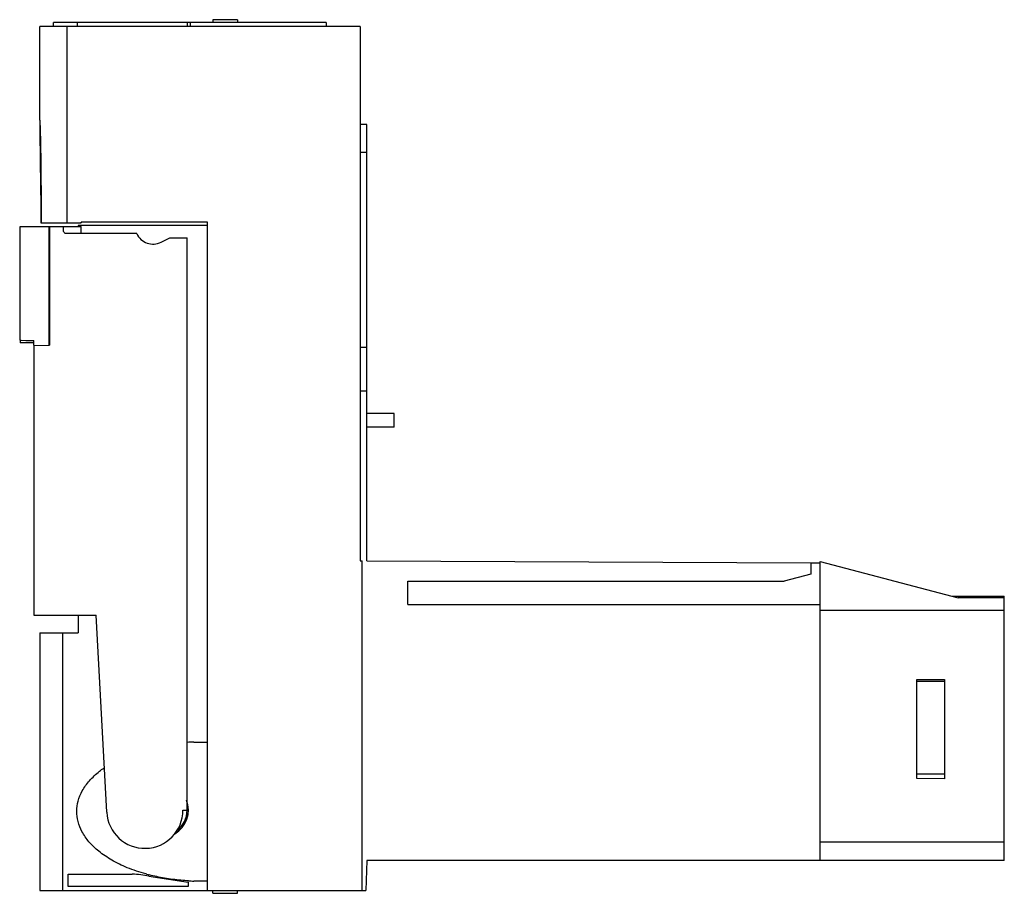
# Model space of a CAD drawing. Units: millimetres. Extents: x 10.3 to 82.6, y 32.5 to 96.6.
import ezdxf

# ---------------------------------------------------------------- set-up
doc = ezdxf.new("R2010")
doc.units = ezdxf.units.MM
doc.header["$LTSCALE"] = 8.416912
doc.layers.get('0').update_dxf_attribs({"linetype": 'CONTINUOUS'})

msp = doc.modelspace()

# ---------------------------------------------------------------- linework, layer by layer
at = {"color": 7, "linetype": 'Continuous'}
for p, q in [((11.803, 89.246), (11.803, 96.112)), ((35.303, 96.112), (11.803, 96.112)), ((12.803, 96.112), (12.803, 96.412)), ((32.803, 96.412), (12.803, 96.412)), ((13.795, 96.112), (13.795, 81.712)), ((14.533, 96.412), (14.533, 96.112)), ((22.643, 96.112), (22.643, 96.412)), ((22.836, 96.412), (22.836, 96.112)), ((24.503, 96.612), (24.503, 96.412)), ((26.303, 96.612), (24.503, 96.612)), ((26.303, 96.612), (26.303, 96.412)), ((32.803, 96.412), (32.803, 96.112)), ((35.303, 96.112), (35.303, 56.912)), ((35.803, 88.912), (35.303, 88.912)), ((35.803, 56.912), (35.803, 88.912)), ((35.803, 86.867), (35.303, 86.867)), ((11.886, 81.812), (11.887, 81.712)), ((11.915, 81.812), (11.886, 81.812)), ((11.887, 81.712), (14.835, 81.712)), ((11.915, 81.712), (11.915, 81.812)), ((14.835, 81.712), (14.835, 81.756)), ((24.103, 81.756), (14.835, 81.756)), ((14.847, 81.756), (14.847, 81.712)), ((24.103, 32.712), (24.103, 81.756)), ((10.355, 73.093), (10.355, 81.425)), ((10.355, 81.425), (14.827, 81.425)), ((12.454, 81.425), (12.454, 72.725)), ((12.502, 81.425), (12.502, 72.725)), ((13.524, 81.425), (13.524, 81.083)), ((18.917, 80.912), (13.666, 80.912)), ((14.626, 81.512), (14.626, 81.425)), ((24.103, 81.512), (14.626, 81.512)), ((14.827, 80.912), (14.827, 81.425)), ((20.693, 80.286), (21.333, 80.612)), ((21.333, 80.612), (22.603, 80.612)), ((22.603, 38.612), (22.603, 80.612)), ((10.326, 77.4), (10.326, 76.823)), ((10.355, 73.093), (11.353, 73.065)), ((10.358, 73.094), (10.358, 72.912)), ((11.353, 72.725), (11.353, 73.065)), ((11.353, 72.912), (10.358, 72.912)), ((11.353, 72.716), (12.502, 72.725)), ((11.353, 72.716), (11.353, 52.912)), ((35.803, 72.556), (35.303, 72.556)), ((35.803, 69.367), (35.303, 69.367)), ((37.803, 67.723), (35.803, 67.723)), ((37.803, 66.716), (37.803, 67.723)), ((37.803, 66.716), (35.803, 66.716)), ((35.303, 56.912), (35.453, 56.912)), ((35.453, 32.712), (35.453, 56.912)), ((35.803, 56.912), (68.353, 56.77)), ((68.353, 56.77), (69.053, 56.77)), ((68.353, 56.77), (68.353, 55.934)), ((69.053, 56.862), (79.158, 54.184)), ((69.053, 34.912), (69.053, 56.862)), ((68.353, 55.934), (66.403, 55.412)), ((38.803, 53.712), (38.803, 55.412)), ((38.803, 55.412), (66.403, 55.412)), ((78.716, 54.302), (82.553, 54.302)), ((82.553, 54.184), (79.158, 54.184)), ((82.553, 34.912), (82.553, 54.302)), ((38.803, 53.712), (69.053, 53.712)), ((11.353, 52.912), (15.935, 52.912)), ((14.626, 52.912), (14.626, 51.612)), ((16.707, 38.462), (15.935, 52.912)), ((82.553, 53.258), (69.053, 53.258)), ((11.803, 51.612), (11.803, 32.712)), ((11.803, 51.612), (14.626, 51.612)), ((13.456, 51.612), (13.456, 32.712)), ((76.144, 48.198), (78.164, 48.2)), ((76.144, 40.925), (76.144, 48.198)), ((78.164, 48.062), (76.144, 48.062)), ((78.164, 48.2), (78.164, 40.923)), ((23.103, 43.612), (24.103, 43.612)), ((78.164, 41.262), (76.144, 41.262)), ((78.164, 40.923), (76.144, 40.925)), ((22.303, 38.612), (22.603, 38.612)), ((82.553, 36.257), (69.053, 36.257)), ((35.803, 34.912), (35.726, 32.712)), ((82.553, 34.912), (35.803, 34.912)), ((13.887, 33.012), (13.887, 33.912)), ((13.887, 33.912), (18.585, 33.912)), ((19.809, 33.76), (22.697, 33.329)), ((22.697, 33.329), (22.697, 33.012)), ((24.103, 33.412), (23.103, 33.412)), ((11.803, 32.712), (35.726, 32.712)), ((22.697, 33.012), (13.887, 33.012)), ((24.503, 32.512), (24.503, 32.712)), ((24.503, 32.512), (26.303, 32.512)), ((26.303, 32.512), (26.303, 32.712))]:
    msp.add_line(p, q, dxfattribs=at)
msp.add_lwpolyline([(10.355, 73.093), (10.441, 73.088), (10.773, 73.079), (11.353, 73.065)], dxfattribs=at)
for centre, radius, start, end in [((6.65, 75.276), 8.999, 38.77021, 40.18588), ((20.103, 81.444), 1.3, 204.17139, 297), ((12.103, 77.112), 1.8, 168.94805, 170.77946), ((12.103, 77.112), 1.8, 189.22054, 191.05194), ((23.577, 27.632), 15.986, 91.69783, 93.50257), ((20.703, 38.612), 2, 299.75687, 21.63088), ((19.503, 38.612), 2.8, 183.0607, 0.00024), ((20.703, 38.612), 1.9, 307.72271, 0.0004), ((19.503, 38.612), 3.1, 342.62415, 360), ((18.585, 28.912), 5, 75.83831, 90), ((23.122, 46.732), 13.284, 254.90582, 255.61297), ((23.578, 49.41), 16.006, 266.90811, 268.30126)]:
    msp.add_arc(centre, radius, start, end, dxfattribs=at)
for points, knots in [([(11.814, 89.246), (11.814, 89.246), (11.812, 89.242), (11.811, 89.237), (11.81, 89.226), (11.809, 89.212), (11.808, 89.194), (11.807, 89.162), (11.806, 89.114), (11.804, 89.047), (11.804, 88.968), (11.803, 88.878), (11.803, 88.815), (11.803, 88.781)], [0, 0, 0, 0, 0.005448, 0.019266, 0.041714, 0.072632, 0.111775, 0.158848, 0.275551, 0.42033, 0.590852, 0.784822, 1, 1, 1, 1]), ([(11.915, 81.812), (11.916, 82.195), (11.918, 82.962), (11.916, 83.92), (11.913, 84.684), (11.909, 85.251), (11.904, 85.812), (11.897, 86.362), (11.89, 86.897), (11.882, 87.33), (11.875, 87.663), (11.87, 87.9), (11.864, 88.126), (11.859, 88.338), (11.853, 88.535), (11.847, 88.712), (11.841, 88.867), (11.836, 88.982), (11.832, 89.061), (11.829, 89.109), (11.826, 89.15), (11.824, 89.184), (11.821, 89.21), (11.819, 89.228), (11.818, 89.237), (11.817, 89.242), (11.816, 89.245), (11.815, 89.246), (11.814, 89.246)], [0, 0, 0, 0, 0.154672, 0.309421, 0.386406, 0.46282, 0.538336, 0.612515, 0.68473, 0.754078, 0.787289, 0.81926, 0.849727, 0.87839, 0.904911, 0.928902, 0.949954, 0.967679, 0.97518, 0.981722, 0.987281, 0.991835, 0.995376, 0.997901, 0.998785, 0.999422, 0.999818, 1, 1, 1, 1]), ([(11.803, 88.781), (11.803, 88.583), (11.806, 88.141), (11.817, 87.129), (11.838, 85.68), (11.865, 83.799), (11.88, 82.487), (11.886, 81.812)], [0, 0, 0, 0, 0.085434, 0.190323, 0.435447, 0.709081, 1, 1, 1, 1]), ([(19.663, 33.906), (19.633, 33.914), (19.143, 34.048), (18.258, 34.346), (17.104, 34.904), (16.154, 35.542), (15.413, 36.243), (14.887, 36.987), (14.577, 37.755), (14.477, 38.533), (14.588, 39.31), (14.911, 40.078), (15.448, 40.82), (16.014, 41.344), (16.387, 41.624), (16.492, 41.698)], [0, 0, 0, 0, 0.008567, 0.138457, 0.253688, 0.355623, 0.445786, 0.525073, 0.594343, 0.65967, 0.725079, 0.794762, 0.874685, 0.96544, 1, 1, 1, 1]), ([(22.714, 33.428), (22.528, 33.438), (21.935, 33.48), (20.966, 33.605), (20.192, 33.769), (19.821, 33.864)], [0, 0, 0, 0, 0.191314, 0.609185, 1, 1, 1, 1])]:
    msp.add_open_spline(points, degree=3, knots=knots, dxfattribs=at)

doc.saveas('drawing.dxf')
